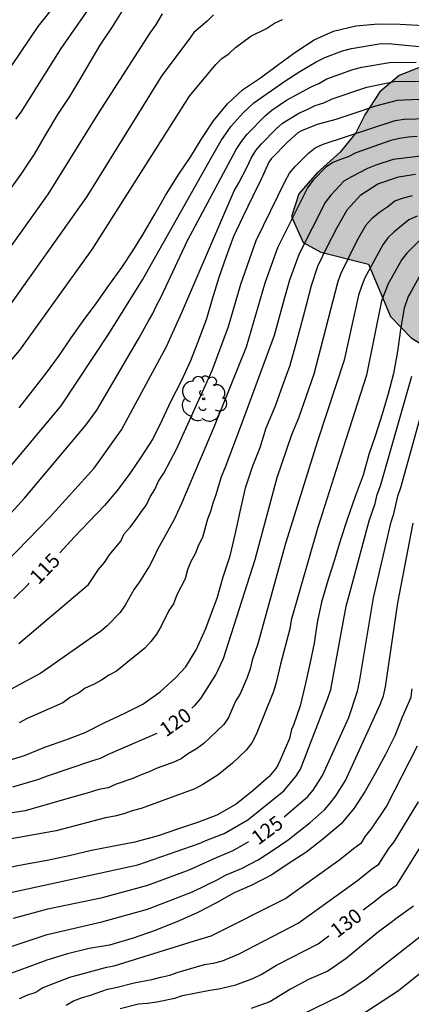
# Model space of a CAD drawing. Units: metres. Extents: x 579944 to 580295, y 4796790 to 4797040.
# Drawn here: x 580120 to 580140, y 4796826 to 4796877 of the extents above; entities that cross this region are included whole.
import ezdxf

# ---------------------------------------------------------------- set-up
doc = ezdxf.new("R2010")
doc.units = ezdxf.units.M
for name, color, linetype in [('020104', 34, 'Continuous'), ('020307', 24, 'Continuous'), ('100106', 63, 'Continuous'), ('100202', 3, 'Continuous'), ('990504', 63, 'Continuous')]:
    doc.layers.add(name, color=color, linetype=linetype)
doc.layers.add('020105', color=24, linetype='Continuous', lineweight=30)
doc.styles.add('ARIALI', font='ARIALI.TTF', dxfattribs={"height": 1})

# ---------------------------------------------------------------- blocks, each defined once
blk = doc.blocks.new('ARBOL')
blk.add_circle((0, 0), 0.0587)
for centre, radius, start, end in [((-0.28, 0.855), 0.3, 359.2878, 173.6078), ((0.097, 0.97), 0.21, 23.1565, 160.4665), ((0.438, 0.881), 0.24, 301.578, 139.328), ((-0.564, 0.381), 0.532, 92.28, 254.58), ((0.656, 0.288), 0.443, 319.8556, 114.7656), ((-0.091, 0.321), 0.12, 119.14, 310.56), ((0.819, -0.249), 0.383, 235.5275, 62.0275), ((-0.556, -0.339), 0.555, 142.64, 266.54), ((-0.039, -0.384), 0.21, 189.64, 323.88), ((-0.301, -0.676), 0.45, 213.78, 295.32), ((0.299, -0.624), 0.532, 224.67, 0.24)]:
    blk.add_arc(centre, radius, start, end)

msp = doc.modelspace()

# ---------------------------------------------------------------- hatches: boundary and pattern name
at = {"layer": '990504'}
msp.add_hatch(color=256, dxfattribs=at).paths.add_polyline_path([(580137.164, 4796871.454), (580136.346, 4796870.45), (580135.164, 4796869.38), (580134.202, 4796868.3), (580133.824, 4796867.118), (580134.438, 4796865.772), (580135.34, 4796865.262), (580137.825, 4796864.642), (580138.965, 4796861.928), (580140.033, 4796860.83), (580141.551, 4796859.89), (580143.071, 4796859.618), (580146.863, 4796857.82), (580148.937, 4796857.062), (580149.481, 4796856.36), (580149.279, 4796855.484), (580148.355, 4796854.56), (580147.555, 4796853.95), (580146.781, 4796852.292), (580146.557, 4796851.086), (580146.945, 4796850.054), (580147.411, 4796849.126), (580147.221, 4796847.828), (580146.985, 4796846.9), (580146.879, 4796845.002), (580147.943, 4796843.754), (580149.253, 4796843.444), (580149.943, 4796843.01), (580150.885, 4796841.776), (580152.111, 4796840.57), (580152.559, 4796839.98), (580153.008, 4796838.7), (580153.142, 4796837.308), (580152.944, 4796835.879), (580151.562, 4796832.937), (580150.624, 4796831.819), (580149.44, 4796830.025), (580149.06, 4796828.713), (580149.318, 4796827.219), (580150.05, 4796826.261), (580151.154, 4796825.717), (580152.312, 4796825.415), (580153.688, 4796825.547), (580154.74, 4796826.265), (580156.11, 4796829.067), (580157.942, 4796830.875), (580159.078, 4796831.211), (580159.662, 4796831.051), (580160.67, 4796830.587), (580161.662, 4796829.891), (580162.734, 4796828.507), (580163.294, 4796827.131), (580163.598, 4796825.699), (580163.422, 4796824.123), (580162.838, 4796822.731), (580161.678, 4796821.979), (580160.15, 4796821.427), (580159.214, 4796820.283), (580159.502, 4796819.371), (580160.566, 4796818.595), (580161.366, 4796817.099), (580159.75, 4796815.067), (580157.294, 4796812.963), (580154.51, 4796810.107), (580152.63, 4796807.507), (580150.87, 4796804.475), (580150.31, 4796801.34), (580150.878, 4796799.572), (580151.974, 4796798.012), (580154.846, 4796796.684), (580157.093, 4796796.404), (580159.477, 4796795.804), (580161.533, 4796795.547), (580163.525, 4796795.851), (580167.661, 4796798.403), (580169.317, 4796800.467), (580170.349, 4796802.139), (580171.349, 4796803.947), (580171.469, 4796805.275), (580170.205, 4796805.955), (580168.133, 4796806.171), (580166.269, 4796806.171), (580164.029, 4796806.003), (580162.309, 4796805.435), (580161.054, 4796805.491), (580160.638, 4796806.907), (580160.726, 4796808.531), (580161.286, 4796809.883), (580162.798, 4796810.915), (580164.862, 4796811.635), (580165.774, 4796811.803), (580167.253, 4796811.379), (580171.229, 4796809.563), (580172.669, 4796808.675), (580173.869, 4796807.779), (580175.155, 4796806.693), (580175.311, 4796806.299), (580175.959, 4796805.623), (580176.823, 4796805.017), (580177.925, 4796804.545), (580178.975, 4796804.255), (580179.971, 4796804.159), (580183.625, 4796804.171), (580185.259, 4796804.029), (580186.383, 4796804.633), (580186.483, 4796805.779), (580186.307, 4796807.223), (580186.543, 4796808.325), (580186.895, 4796809.421), (580187.213, 4796810.251), (580188.305, 4796811.368), (580189.057, 4796811.834), (580189.861, 4796812.232), (580190.911, 4796812.476), (580191.773, 4796813.022), (580192.271, 4796814.038), (580192.497, 4796815.204), (580192.223, 4796816.254), (580191.883, 4796817.228), (580191.193, 4796817.97), (580190.553, 4796818.736), (580189.935, 4796819.814), (580189.515, 4796820.942), (580190.047, 4796821.846), (580190.849, 4796822.606), (580191.537, 4796822.83), (580192.917, 4796822.792), (580194.095, 4796823.234), (580194.759, 4796824.51), (580194.923, 4796829.646), (580195.153, 4796830.846), (580196.153, 4796832.626), (580197.027, 4796833.644), (580198.169, 4796834.508), (580200.165, 4796835.72), (580201.489, 4796835.957), (580202.873, 4796836.599), (580203.657, 4796837.683), (580204.097, 4796839.781), (580203.769, 4796841.639), (580202.925, 4796843.481), (580201.497, 4796844.885), (580198.537, 4796846.527), (580196.893, 4796847.223), (580195.511, 4796847.323), (580194.143, 4796847.175), (580193.22, 4796847.363), (580192.2, 4796848.673), (580190.786, 4796851.213), (580190.138, 4796852.111), (580189.956, 4796852.429), (580189.226, 4796853.007), (580187.84, 4796853.259), (580186.448, 4796853.573), (580180.986, 4796854.521), (580179.17, 4796855.117), (580178.334, 4796855.071), (580177.438, 4796855.319), (580176.014, 4796855.461), (580175.056, 4796855.697), (580174.248, 4796856.413), (580173.55, 4796857.225), (580172.292, 4796857.869), (580171.146, 4796858.166), (580169.542, 4796858.418), (580167.356, 4796858.942), (580166.627, 4796859.61), (580165.597, 4796861.334), (580164.961, 4796862.51), (580163.235, 4796865.013), (580162.307, 4796866.009), (580161.299, 4796867.185), (580158.257, 4796869.289), (580156.377, 4796870.407), (580154.889, 4796871.129), (580152.837, 4796872.006), (580150.481, 4796872.462), (580148.375, 4796872.944), (580146.261, 4796873.488), (580145.203, 4796873.862), (580142.792, 4796874.992), (580141.514, 4796875.142), (580140.414, 4796874.822), (580139.418, 4796874.43), (580138.4, 4796873.58), (580137.638, 4796872.392)])

# ---------------------------------------------------------------- linework, layer by layer
at = {"layer": '020104', "flags": 128}
for points, elevation in [([(580125.217, 4796880.648), (580121.857, 4796875.831), (580119.782, 4796872.523), (580119.513, 4796872.168)], 106), ([(580127.12, 4796877.626), (580126.764, 4796877.04), (580126.487, 4796876.657), (580123.824, 4796872.495), (580121.197, 4796868.286), (580118.027, 4796863.855)], 108), ([(580129.775, 4796877.576), (580129.457, 4796877.25), (580128.761, 4796876.661), (580128.511, 4796876.313), (580127.097, 4796874.435), (580123.206, 4796868.148), (580118.874, 4796862.045)], 109), ([(580125.132, 4796877.913), (580124.52, 4796876.957), (580123.89, 4796876.003), (580123.36, 4796875.127), (580122.83, 4796874.207), (580122.312, 4796873.335), (580121.686, 4796872.411), (580121.108, 4796871.415), (580120.474, 4796870.341), (580119.794, 4796869.307), (580119.124, 4796868.395)], 107), ([(580119.696, 4796857.194), (580120.386, 4796858.074), (580121.124, 4796859.01), (580121.798, 4796859.928), (580122.406, 4796860.823), (580123.034, 4796861.719), (580123.69, 4796862.611), (580124.358, 4796863.545), (580125.018, 4796864.477), (580125.598, 4796865.331), (580126.13, 4796866.197), (580126.742, 4796867.237), (580127.29, 4796868.201), (580127.944, 4796869.253), (580128.608, 4796870.221), (580129.138, 4796871.111), (580129.778, 4796872.079), (580130.498, 4796872.957), (580131.292, 4796873.687), (580132.218, 4796874.311), (580133.106, 4796874.955), (580134.048, 4796875.649), (580134.996, 4796876.283), (580136.004, 4796876.719), (580137.16, 4796877.001), (580138.324, 4796877.111), (580139.458, 4796877.095), (580140.688, 4796877.025)], 111), ([(580118.69, 4796853.525), (580121.876, 4796857.306), (580124.343, 4796861.029), (580126.097, 4796863.832), (580129.692, 4796870.209), (580130.171, 4796871.05), (580130.705, 4796871.797), (580131.313, 4796872.484), (580131.873, 4796873.009), (580133.484, 4796874.134), (580134.255, 4796874.63), (580135.112, 4796875.134), (580135.551, 4796875.356), (580136.463, 4796875.702), (580136.935, 4796875.832), (580138.376, 4796876.065), (580138.861, 4796876.08), (580143.804, 4796875.606)], 112), ([(580118.412, 4796850.798), (580119.978, 4796852.516), (580123.167, 4796856.299), (580123.724, 4796857.075), (580125.924, 4796860.819), (580126.384, 4796861.678), (580126.627, 4796862.092), (580126.826, 4796862.509), (580127.056, 4796862.914), (580128.434, 4796865.88), (580130.96, 4796870.599), (580131.225, 4796871.002), (580131.522, 4796871.381), (580132.454, 4796872.332), (580132.798, 4796872.624), (580133.574, 4796873.154), (580134.844, 4796873.84), (580135.244, 4796874.005), (580135.651, 4796874.25), (580137.011, 4796874.744), (580137.481, 4796874.867), (580138.906, 4796875.098), (580140.299, 4796875.123)], 113), ([(580117.883, 4796848.033), (580121.266, 4796851.507), (580123.585, 4796854.073), (580125.004, 4796856.057), (580127.342, 4796860.384), (580128.144, 4796862.141), (580130.845, 4796868.446), (580131.095, 4796868.859), (580131.522, 4796869.684), (580131.726, 4796870.138), (580131.978, 4796870.534), (580132.272, 4796870.882), (580133.035, 4796871.654), (580133.368, 4796871.954), (580134.206, 4796872.482), (580134.64, 4796872.666), (580135.062, 4796872.877), (580135.508, 4796873.016), (580135.932, 4796873.213), (580137.734, 4796873.83), (580139.151, 4796874.124), (580140.615, 4796874.14)], 114), ([(580119.683, 4796844.973), (580123.29, 4796848.04), (580123.81, 4796848.822), (580124.119, 4796849.183), (580124.389, 4796849.573), (580124.98, 4796850.282), (580125.143, 4796850.663), (580125.459, 4796851.009), (580125.741, 4796851.38), (580126.007, 4796851.779), (580126.3, 4796852.164), (580126.491, 4796852.585), (580126.737, 4796852.96), (580126.931, 4796853.393), (580127.196, 4796853.808), (580127.857, 4796855.054), (580129.718, 4796859.139), (580130.563, 4796861.406), (580131.195, 4796863.602), (580131.997, 4796865.866), (580133.498, 4796868.954), (580133.727, 4796869.365), (580134.012, 4796869.705), (580134.706, 4796870.405), (580135.058, 4796870.669), (580135.466, 4796870.871), (580139.211, 4796872.092), (580139.664, 4796872.167), (580145.567, 4796872.335)], 116), ([(580140.346, 4796871.263), (580139.877, 4796871.226), (580139.429, 4796871.162), (580138.97, 4796871.053), (580137.159, 4796870.414), (580136.768, 4796870.215), (580136.37, 4796870.079), (580135.967, 4796869.918), (580135.594, 4796869.657), (580134.938, 4796868.976), (580134.657, 4796868.605), (580133.092, 4796865.485), (580132.437, 4796863.663), (580132.329, 4796863.25), (580131.48, 4796860.338), (580129.821, 4796856.235), (580128.129, 4796852.242), (580127.74, 4796851.406), (580126.873, 4796849.845), (580126.691, 4796849.435), (580126.469, 4796849.012), (580125.936, 4796848.169), (580125.667, 4796847.795), (580125.192, 4796846.964), (580124.932, 4796846.595), (580124.266, 4796845.897), (580123.919, 4796845.598), (580123.546, 4796845.338), (580120.827, 4796843.439), (580119.293, 4796842.609)], 117), ([(580145.39, 4796870.841), (580139.091, 4796870.074), (580138.201, 4796869.786), (580137.766, 4796869.61), (580136.935, 4796869.176), (580136.546, 4796868.945), (580135.865, 4796868.232), (580135.581, 4796867.841), (580134.224, 4796865.19), (580133.719, 4796863.824), (580133.462, 4796862.897), (580132.932, 4796860.945), (580131.214, 4796856.312), (580130.365, 4796854.065), (580130.174, 4796853.629), (580129.901, 4796852.695), (580129.751, 4796852.263), (580129.629, 4796851.828), (580129.462, 4796851.418), (580129.202, 4796850.467), (580128.996, 4796850.074), (580128.83, 4796849.634), (580128.597, 4796849.234), (580128.44, 4796848.792), (580128.308, 4796848.335), (580127.885, 4796847.499), (580127.706, 4796847.041), (580127.47, 4796846.695), (580127.069, 4796845.884), (580126.828, 4796845.471), (580126.536, 4796845.081), (580126.221, 4796844.73), (580124.752, 4796843.538), (580124.351, 4796843.335), (580123.974, 4796843.084), (580123.558, 4796842.86), (580123.123, 4796842.662), (580122.772, 4796842.397), (580122.358, 4796842.19), (580121.972, 4796841.904), (580120.117, 4796841.09), (580119.696, 4796840.868)], 118), ([(580118.899, 4796838.838), (580119.969, 4796839.17), (580121.029, 4796839.61), (580122.125, 4796839.978), (580123.117, 4796840.37), (580124.109, 4796840.868), (580125.153, 4796841.344), (580126.115, 4796841.83), (580127.013, 4796842.468), (580127.803, 4796843.194), (580128.337, 4796843.778), (580128.875, 4796844.66), (580129.379, 4796845.766), (580129.791, 4796846.876), (580129.973, 4796847.336), (580130.281, 4796848.438), (580130.641, 4796849.53), (580130.913, 4796850.702), (580131.187, 4796851.888), (580131.445, 4796853.058), (580131.819, 4796854.191), (580132.193, 4796855.145), (580132.507, 4796856.165), (580132.991, 4796857.307), (580133.385, 4796858.381), (580133.757, 4796859.413), (580134.067, 4796860.531), (580134.299, 4796861.365), (580134.596, 4796862.545), (580134.856, 4796863.537), (580135.196, 4796864.551), (580135.696, 4796865.579), (580136.19, 4796866.549), (580136.714, 4796867.463), (580137.422, 4796868.241), (580138.31, 4796868.803), (580139.382, 4796869.171), (580140.035, 4796869.273), (580140.263, 4796869.317)], 119), ([(580140.345, 4796867.14), (580139.91, 4796866.942), (580139.151, 4796866.33), (580138.826, 4796866.008), (580138.564, 4796865.641), (580137.631, 4796863.935), (580137.449, 4796863.494), (580137.301, 4796863.045), (580136.562, 4796859.661), (580135.175, 4796855.468), (580133.508, 4796850.159), (580132.087, 4796844.968), (580131.788, 4796844.109), (580131.68, 4796843.661), (580131.529, 4796843.215), (580131.166, 4796842.365), (580130.928, 4796841.997), (580130.558, 4796841.142), (580130.321, 4796840.779), (580129.275, 4796839.796), (580128.899, 4796839.514), (580128.484, 4796839.27), (580128.11, 4796839.004), (580127.72, 4796838.831), (580126.858, 4796838.515), (580126.452, 4796838.324), (580126.029, 4796838.178), (580125.594, 4796837.98), (580124.737, 4796837.689), (580124.309, 4796837.505), (580123.825, 4796837.416), (580123.234, 4796837.213), (580122.785, 4796837.103), (580120.02, 4796836.297), (580117.56, 4796835.919)], 121), ([(580140.473, 4796865.869), (580139.811, 4796865.224), (580139.545, 4796864.886), (580138.839, 4796863.625), (580138.5, 4796862.744), (580137.717, 4796858.895), (580136.509, 4796855.119), (580135.167, 4796850.944), (580133.814, 4796846.188), (580133.737, 4796845.739), (580133.261, 4796843.916), (580133.035, 4796842.959), (580132.899, 4796842.5), (580131.994, 4796840.264), (580131.777, 4796839.835), (580131.478, 4796839.457), (580130.77, 4796838.77), (580130.031, 4796838.176), (580129.232, 4796837.664), (580128.811, 4796837.454), (580126.024, 4796836.426), (580125.57, 4796836.3), (580125.133, 4796836.141), (580124.663, 4796836.028), (580124.179, 4796835.939), (580121.615, 4796835.265), (580117.24, 4796834.496)], 122), ([(580140.535, 4796864.143), (580139.981, 4796863.149), (580139.881, 4796862.975), (580139.673, 4796862.361), (580139.479, 4796861.261), (580139.327, 4796860.127), (580139.117, 4796858.975), (580138.845, 4796857.929), (580138.521, 4796856.875), (580138.191, 4796855.785), (580137.843, 4796854.771), (580137.549, 4796853.705), (580137.133, 4796852.605), (580136.721, 4796851.417), (580136.355, 4796850.295), (580136.049, 4796849.326), (580135.727, 4796848.304), (580135.387, 4796847.116), (580135.153, 4796846.07), (580135.003, 4796845.004), (580134.769, 4796843.93), (580134.543, 4796842.844), (580134.275, 4796841.754), (580133.923, 4796840.752), (580133.833, 4796840.516), (580133.719, 4796840.06), (580133.245, 4796838.928), (580133.135, 4796838.702), (580133.007, 4796838.498), (580132.665, 4796838.09), (580131.831, 4796837.356), (580130.951, 4796836.658), (580129.955, 4796836.072), (580129.009, 4796835.712), (580127.921, 4796835.362), (580126.905, 4796835.012), (580125.695, 4796834.676), (580124.533, 4796834.462), (580123.449, 4796834.248), (580122.299, 4796833.972), (580121.159, 4796833.732), (580120.001, 4796833.53), (580118.931, 4796833.32)], 123), ([(580118.128, 4796831.821), (580125.854, 4796833.506), (580129.041, 4796834.617), (580129.471, 4796834.797), (580130.334, 4796835.134), (580131.556, 4796835.835), (580133.422, 4796837.346), (580134.053, 4796838.082), (580134.289, 4796838.462), (580135.718, 4796842.145), (580135.862, 4796842.6), (580136.667, 4796846.907), (580136.905, 4796847.799), (580137.857, 4796851.348), (580138.166, 4796852.239), (580138.268, 4796852.699), (580138.442, 4796853.158), (580140.076, 4796858.846)], 124), ([(580117.006, 4796828.513), (580121.157, 4796829.887), (580123.98, 4796830.543), (580126.355, 4796831.215), (580128.684, 4796832.105), (580129.997, 4796832.741), (580130.396, 4796832.967), (580131.235, 4796833.32), (580132.092, 4796833.763), (580132.899, 4796834.275), (580133.275, 4796834.55), (580133.653, 4796834.796), (580134.8, 4796835.696), (580135.533, 4796836.359), (580135.838, 4796836.701), (580136.131, 4796837.086), (580136.626, 4796837.881), (580138.424, 4796841.819), (580138.596, 4796842.27), (580138.704, 4796842.74), (580139.35, 4796847.084), (580140.13, 4796851.211)], 126), ([(580140.071, 4796842.624), (580140.027, 4796842.386), (580140.011, 4796842.184), (580139.573, 4796841.166), (580139.185, 4796840.2), (580138.703, 4796839.23), (580138.169, 4796838.238), (580137.655, 4796837.326), (580137.077, 4796836.436), (580136.407, 4796835.632), (580135.431, 4796834.822), (580134.563, 4796834.14), (580133.655, 4796833.55), (580132.805, 4796832.994), (580131.777, 4796832.454), (580130.859, 4796832.052), (580129.901, 4796831.51), (580128.939, 4796831.02), (580127.881, 4796830.558), (580126.707, 4796830.08), (580125.611, 4796829.7), (580124.393, 4796829.332), (580123.329, 4796829.174), (580122.201, 4796828.886), (580121.131, 4796828.558), (580120.069, 4796828.17), (580118.919, 4796827.756)], 127), ([(580140.35, 4796839.651), (580138.772, 4796836.58), (580137.964, 4796835.377), (580137.65, 4796835), (580137.426, 4796834.607), (580137.041, 4796834.338), (580136.34, 4796833.758), (580133.527, 4796831.758), (580129.635, 4796829.808), (580128.769, 4796829.546), (580124.607, 4796828.258), (580124.16, 4796828.174), (580122.304, 4796827.666), (580120.931, 4796827.133), (580120.567, 4796826.895), (580120.136, 4796826.74), (580119.706, 4796826.56)], 128), ([(580122.147, 4796826.226), (580122.525, 4796826.463), (580122.936, 4796826.613), (580123.396, 4796826.74), (580124.283, 4796827.065), (580124.72, 4796827.14), (580125.658, 4796827.393), (580126.577, 4796827.557), (580127.044, 4796827.688), (580127.514, 4796827.788), (580127.941, 4796827.949), (580129.312, 4796828.343), (580129.779, 4796828.407), (580130.239, 4796828.532), (580131.117, 4796828.894), (580134.171, 4796830.476), (580137.249, 4796832.695), (580137.973, 4796833.278), (580138.362, 4796833.542), (580138.88, 4796834.353), (580139.153, 4796834.704), (580140.415, 4796836.767)], 129), ([(580140.147, 4796831.368), (580139.235, 4796830.702), (580139.067, 4796830.568), (580138.335, 4796830.026), (580137.555, 4796829.386), (580136.665, 4796828.65), (580135.705, 4796827.994), (580134.705, 4796827.554), (580133.773, 4796827.064), (580132.709, 4796826.398), (580131.727, 4796826.06)], 131), ([(580134.285, 4796825.708), (580136.448, 4796826.762), (580137.627, 4796827.538), (580141.148, 4796830.29)], 132), ([(580142.095, 4796829.143), (580139.384, 4796826.971), (580138.97, 4796826.713), (580136.942, 4796825.389)], 133)]:
    msp.add_lwpolyline(points, dxfattribs=dict(at, elevation=elevation))
at = {"layer": '020105', "flags": 128}
for points, elevation in [([(580122.432, 4796879.194), (580120.664, 4796876.974), (580117.918, 4796872.921), (580115.422, 4796869.491), (580115.164, 4796869.102), (580112.944, 4796866.473), (580112.606, 4796866.12), (580111.927, 4796865.46), (580111.557, 4796865.17), (580110.899, 4796864.513), (580110.138, 4796863.911), (580109.897, 4796863.686)], 105), ([(580116.357, 4796856.241), (580119.734, 4796860.196), (580123.484, 4796865.398), (580128.534, 4796873.359), (580129.901, 4796875), (580130.205, 4796875.313), (580130.592, 4796875.573), (580130.928, 4796875.883), (580131.716, 4796876.462), (580132.537, 4796876.867), (580132.937, 4796877.141), (580133.365, 4796877.332)], 110), ([(580140.436, 4796873.191), (580139.3, 4796873.123), (580138.186, 4796872.839), (580137.116, 4796872.479), (580136.124, 4796872.149), (580135.158, 4796871.887), (580134.338, 4796871.567), (580134.15, 4796871.457), (580133.616, 4796870.977), (580132.78, 4796870.103), (580132.644, 4796869.935), (580132.262, 4796869.087), (580131.812, 4796868.177), (580131.294, 4796867.105), (580130.822, 4796866.073), (580130.432, 4796865.051), (580130.062, 4796863.955), (580129.716, 4796862.835), (580129.424, 4796861.817), (580129.034, 4796860.785), (580128.582, 4796859.629), (580128.122, 4796858.617), (580127.55, 4796857.511), (580127.126, 4796856.577), (580126.628, 4796855.586), (580126.034, 4796854.662), (580125.438, 4796853.786), (580124.806, 4796852.926), (580124.12, 4796852.132), (580123.344, 4796851.314), (580122.554, 4796850.498), (580121.805, 4796849.677)], 115), ([(580128.665, 4796841.623), (580128.834, 4796841.778), (580129.132, 4796842.129), (580129.894, 4796843.355), (580130.299, 4796844.209), (580131.934, 4796849.339), (580133.081, 4796853.58), (580133.841, 4796855.816), (580134.204, 4796856.673), (580134.998, 4796858.962), (580136.236, 4796863.692), (580136.379, 4796864.151), (580137.234, 4796865.866), (580137.703, 4796866.677), (580138.035, 4796867.042), (580138.4, 4796867.366), (580138.816, 4796867.629), (580139.184, 4796867.928), (580139.631, 4796868.081), (580140.095, 4796868.203)], 120), ([(580133.448, 4796835.992), (580134.669, 4796837.05), (580134.943, 4796837.371), (580135.435, 4796838.131), (580136.795, 4796841.138), (580137.245, 4796842.517), (580137.352, 4796842.996), (580138.085, 4796847.346), (580138.994, 4796851.28), (580139.141, 4796851.704), (580139.335, 4796852.61), (580139.494, 4796853.07), (580141.082, 4796858.784)], 125), ([(580119.422, 4796847.318), (580120.168, 4796848.046), (580120.226, 4796848.102)], 115), ([(580119.37, 4796837.544), (580120.726, 4796837.952), (580121.17, 4796838.126), (580123.471, 4796838.893), (580123.926, 4796839.029), (580124.34, 4796839.237), (580126.857, 4796840.323)], 120), ([(580137.547, 4796831.169), (580138.158, 4796831.631), (580138.528, 4796831.934), (580139.296, 4796832.475), (580141.625, 4796836.196)], 130), ([(580119.41, 4796830.744), (580121.196, 4796831.229), (580124.016, 4796831.816), (580126.369, 4796832.446), (580128.522, 4796833.242), (580129.934, 4796833.882), (580130.797, 4796834.244), (580131.62, 4796834.714)], 125), ([(580124.945, 4796826.059), (580125.895, 4796826.301), (580126.353, 4796826.334), (580126.833, 4796826.402), (580127.772, 4796826.601), (580128.179, 4796826.73), (580129.592, 4796827.015), (580130.054, 4796827.077), (580130.936, 4796827.289), (580131.818, 4796827.62), (580132.247, 4796827.825), (580133.048, 4796828.309), (580135.216, 4796829.406), (580135.771, 4796829.826)], 130)]:
    msp.add_lwpolyline(points, dxfattribs=dict(at, elevation=elevation))
at = {"layer": '100106', "elevation": 117.943, "flags": 128}
msp.add_lwpolyline([(580140.414, 4796874.822), (580139.418, 4796874.43), (580138.4, 4796873.58), (580137.638, 4796872.392), (580137.164, 4796871.454), (580136.346, 4796870.45), (580135.164, 4796869.38), (580134.202, 4796868.3), (580133.824, 4796867.118), (580134.438, 4796865.772), (580135.34, 4796865.262), (580137.825, 4796864.642), (580138.965, 4796861.928), (580140.033, 4796860.83), (580141.551, 4796859.89)], dxfattribs=at)

# ---------------------------------------------------------------- block references
at = {"layer": '100202', "rotation": 359.9987685839998}
msp.add_blockref('ARBOL', (580129.269, 4796857.666, 115.994), dxfattribs=at)

# ---------------------------------------------------------------- texts
at = {"layer": '020307', "style": 'ARIALI'}
for s, rotation, p in [('115', 45.9508, (580120.706, 4796847.996, 114.997)), ('120', 35.2728, (580127.325, 4796840.106, 119.997)), ('125', 36.6098, (580132.103, 4796834.495, 124.996)), ('130', 37.0988, (580136.202, 4796829.682, 129.996))]:
    msp.add_text(s, height=0.75, rotation=rotation, dxfattribs=at).set_placement(p)

doc.saveas('drawing.dxf')
